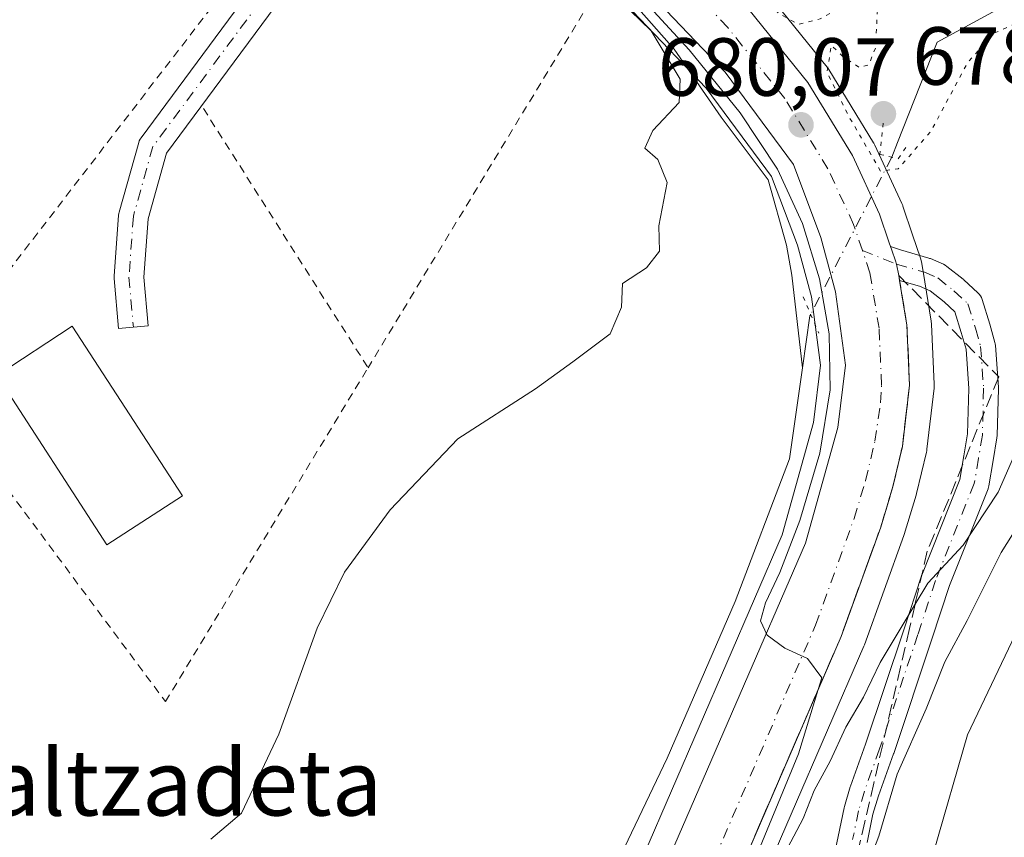
# Model space of a CAD drawing. Units: metres. Extents: x 586543 to 589968, y 4763680 to 4766038.
# Drawn here: x 588348 to 588468, y 4765441 to 4765540 of the extents above; entities that cross this region are included whole.
import ezdxf
from ezdxf.enums import TextEntityAlignment as Align

# ---------------------------------------------------------------- set-up
doc = ezdxf.new("R2010")
doc.units = ezdxf.units.M
doc.header["$MEASUREMENT"] = 0
for name, pattern in [('DGN Style 2', [1.6480167562047852, 0.988810053722871, -0.6592067024819142]), ('DGN Style 3', [2.307223458686699, 1.648016756204785, -0.6592067024819142]), ('DGN Style 4', [2.6384748266838614, 1.318413404963828, -0.6592067024819142, 0.001648016756204785, -0.6592067024819142]), ('DGN Style 5', [1.1536117293433497, 0.4944050268614355, -0.6592067024819142])]:
    doc.linetypes.add(name, pattern=pattern)
for name, color, linetype, lineweight in [('Alambrada', 7, 'DGN Style 2', 0), ('Carretera de calzada única Cxs', 7, 'Continuous', 13), ('Carretera de calzada única eje', 7, 'DGN Style 4', 0), ('Corriente natural lineal', 142, 'Continuous', 13), ('Corriente natural lineal oculto', 9, 'DGN Style 4', 13), ('Curva de nivel normal', 30, 'Continuous', 0), ('Curva de nivel normal depresión', 30, 'DGN Style 5', 0), ('Edificación Cxs', 1, 'Continuous', 13), ('Núcleo urbano CxS', 7, 'Continuous', 0), ('Pista no pavimentada Cxs', 111, 'Continuous', 0), ('Pista no pavimentada eje', 91, 'DGN Style 4', 0), ('Pista pavimentada Cxs', 135, 'Continuous', 0), ('Pista pavimentada eje', 135, 'DGN Style 4', 0), ('Prado CxS', 92, 'Continuous', 0), ('Puente lineal', 2, 'DGN Style 5', 0), ('Punto de cota en terreno', 7, 'Continuous', 0), ('Rótulo de punto de cota en terreno', 7, 'Continuous', 0), ('Talud superficial', 30, 'DGN Style 3', 0), ('Texto cartográfico', 7, 'Continuous', 0)]:
    doc.layers.add(name, color=color, linetype=linetype, lineweight=lineweight)
doc.styles.add('Style-Arial', font='txt')

# ---------------------------------------------------------------- blocks, each defined once
blk = doc.blocks.new('*U15')
at = {"layer": 'Prado CxS', "color": 92, "linetype": 'Continuous', "lineweight": 0}
for points in [[(588437.3605000004, 4765433.660700001, 681.7488000000012), (588450.6133000003, 4765464.288699999, 681.8015000000014), (588450.6799, 4765464.455900001, 681.7885999999999), (588455.4905000003, 4765477.727700001, 680.9241000000038), (588455.5425000004, 4765477.8847, 680.9184999999999), (588456.9824999999, 4765482.6647, 680.4726999999984), (588457.0285, 4765482.835300001, 680.4725999999937), (588458.2285000002, 4765487.875299999, 680.5642999999982), (588458.2644999997, 4765488.049100001, 680.5669000000053), (588458.2896999996, 4765488.2213, 680.5669000000053), (588459.1596999997, 4765495.6513, 680.469299999997), (588459.1801000005, 4765496.0001, 680.4648000000016), (588459.1772999996, 4765496.1315, 680.4621999999945), (588458.8573000003, 4765503.431500001, 680.389599999995), (588458.8198999995, 4765503.7893, 680.3852999999945), (588457.8198999995, 4765509.839299999, 680.2819000000018), (588457.6272999998, 4765511.005100001, 680.2635000000009), (588457.5110999999, 4765511.4639, 680.2529999999971), (588456.5515000002, 4765514.292500001, 680.2311999999947), (588455.3721000003, 4765517.781099999, 680.1923999999999), (588455.3491000002, 4765517.846100001, 680.1864999999962), (588455.2534999996, 4765518.078299999, 680.1647999999988), (588451.9735000003, 4765525.178300001, 679.5953000000009), (588451.8481000002, 4765525.420100001, 679.6061000000045), (588451.8082999997, 4765525.487299999, 679.609700000001), (588446.3683000002, 4765534.3673, 680.2687000000005), (588446.1464999998, 4765534.6819, 680.2595000000001), (588438.9672999998, 4765543.595100001, 679.7486999999965)], [(588349.3355, 4765630.954299999, 680.6592999999993), (588354.7055000003, 4765619.304300001, 680.5271999999968), (588354.8321000002, 4765619.0601, 680.526199999993), (588354.9895000001, 4765618.815500001, 680.5222000000067), (588371.9395000003, 4765595.1055, 680.307799999995), (588372.0818999996, 4765594.921700001, 680.306899999996), (588372.1875, 4765594.8025, 680.3047999999981), (588399.1993000006, 4765565.880100001, 680.0635000000038), (588431.4506999999, 4765532.124100001, 679.787599999996), (588439.3989000004, 4765521.382900001, 679.476999999999), (588442.5327000003, 4765513.035700001, 679.0720000000001), (588444.2435, 4765506.772299999, 679.3644000000058), (588445.3655000003, 4765498.432700001, 679.059500000003), (588444.5103000002, 4765491.472100001, 678.9581999999937), (588440.6766999997, 4765477.826300001, 678.8047999999981), (588423.8470999999, 4765438.951900001, 678.4591999999975)]]:
    blk.add_polyline3d(points, dxfattribs=at)
blk = doc.blocks.new('*U29')
at = {"layer": 'Núcleo urbano CxS', "color": 7, "linetype": 'Continuous', "lineweight": 0}
for points in [[(588438.9672999998, 4765543.595100001, 679.7486999999965), (588446.1464999998, 4765534.6819, 680.2595000000001), (588446.3683000002, 4765534.3673, 680.2687000000005), (588451.8082999997, 4765525.487299999, 679.609700000001), (588451.8481000002, 4765525.420100001, 679.6061000000045), (588451.9735000003, 4765525.178300001, 679.5953000000009), (588455.2534999996, 4765518.078299999, 680.1647999999988), (588455.3491000002, 4765517.846100001, 680.1864999999962), (588455.3721000003, 4765517.781099999, 680.1923999999999), (588456.5515000002, 4765514.292500001, 680.2311999999947), (588457.5110999999, 4765511.4639, 680.2529999999971), (588457.6272999998, 4765511.005100001, 680.2635000000009), (588457.8198999995, 4765509.839299999, 680.2819000000018), (588458.8198999995, 4765503.7893, 680.3852999999945), (588458.8573000003, 4765503.431500001, 680.389599999995), (588459.1772999996, 4765496.1315, 680.4621999999945), (588459.1801000005, 4765496.0001, 680.4648000000016), (588459.1596999997, 4765495.6513, 680.469299999997), (588458.2896999996, 4765488.2213, 680.5669000000053), (588458.2644999997, 4765488.049100001, 680.5669000000053), (588458.2285000002, 4765487.875299999, 680.5642999999982), (588457.0285, 4765482.835300001, 680.4725999999937), (588456.9824999999, 4765482.6647, 680.4726999999984), (588455.5425000004, 4765477.8847, 680.9184999999999), (588455.4905000003, 4765477.727700001, 680.9241000000038), (588450.6799, 4765464.455900001, 681.7885999999999), (588450.6133000003, 4765464.288699999, 681.8015000000014), (588437.3605000004, 4765433.660700001, 681.7488000000012)], [(588423.8470999999, 4765438.951900001, 678.4591999999975), (588440.6766999997, 4765477.826300001, 678.8047999999981), (588444.5103000002, 4765491.472100001, 678.9581999999937), (588445.3655000003, 4765498.432700001, 679.059500000003), (588444.2435, 4765506.772299999, 679.3644000000058), (588442.5327000003, 4765513.035700001, 679.0720000000001), (588439.3989000004, 4765521.382900001, 679.476999999999), (588431.4506999999, 4765532.124100001, 679.787599999996), (588399.1993000006, 4765565.880100001, 680.0635000000038), (588372.1875, 4765594.8025, 680.3047999999981), (588372.0818999996, 4765594.921700001, 680.306899999996), (588371.9395000003, 4765595.1055, 680.307799999995), (588354.9895000001, 4765618.815500001, 680.5222000000067), (588354.8321000002, 4765619.0601, 680.526199999993), (588354.7055000003, 4765619.304300001, 680.5271999999968), (588349.3355, 4765630.954299999, 680.6592999999993)]]:
    blk.add_polyline3d(points, dxfattribs=at)
blk = doc.blocks.new('5PATER')
at = {"layer": 'Punto de cota en terreno', "linetype": 'Continuous', "lineweight": 0}
h = blk.add_hatch(color=51, dxfattribs=at)
edge = h.paths.add_edge_path()
edge.add_ellipse((0, 0), major_axis=(-0.1095731443231308, -0.1110710700762829), ratio=0.9994222409660322, start_angle=0, end_angle=360)

msp = doc.modelspace()

# ---------------------------------------------------------------- linework, layer by layer
at = {"layer": 'Alambrada', "color": 7, "linetype": 'DGN Style 2', "lineweight": 0, "extrusion": (0.03301105803519323, 0.04284286050100279, 0.9985363084793106), "elevation": 224273.8162178723, "flags": 128}
msp.add_lwpolyline([(2442578.638548824, -4127998.084290456), (2442578.638548824, -4127907.954763108)], dxfattribs=at)
at = {"layer": 'Alambrada', "color": 7, "linetype": 'DGN Style 2', "lineweight": 0, "extrusion": (-0.01434190334865478, 0.02256898619731402, 0.9996424114003785), "elevation": 99797.50343841864, "flags": 128}
msp.add_lwpolyline([(-3052522.314925014, -3705212.678499136), (-3052522.314925014, -3705175.319306145)], dxfattribs=at)
at = {"layer": 'Alambrada', "color": 7, "linetype": 'DGN Style 2', "lineweight": 0}
for points in [[(588392.4200999998, 4765569.350099999, 680.7333999999975), (588408.5100999996, 4765554.2601, 680.5222000000067), (588418.1700999998, 4765543.9901, 680.818299999999), (588390.3300999999, 4765498.140100001, 683.9235000000045)], [(588337.4901000002, 4765498.0601, 685.6080999999976), (588337.8701, 4765497.5001, 685.6950999999972), (588346.6001000004, 4765483.220100001, 683.9671999999991), (588365.6901000004, 4765457.550100001, 684.6530000000057), (588390.3300999999, 4765498.140100001, 683.9235000000045)]]:
    msp.add_polyline3d(points, dxfattribs=at)
at = {"layer": 'Carretera de calzada única Cxs', "color": 7, "linetype": 'Continuous', "lineweight": 13}
for points in [[(588337.3825000003, 4765739.819900001, 684.0197000000044), (588341.3201000001, 4765718.460100001, 684.0454000000027), (588353.2500999998, 4765658.270099999, 681.3726000000024), (588355.8800999997, 4765646.7501, 681.1070999999939), (588358.6801000005, 4765637.550100001, 681.002800000002), (588362.3901000004, 4765628.670100001, 681.2185000000027), (588366.9101, 4765620.4001, 681.1349999999948), (588372.6601, 4765611.880100001, 680.9839000000065), (588379.8400999998, 4765602.1801, 680.801099999997), (588386.2701000003, 4765594.5101, 682.6294000000053), (588394.6501000002, 4765585.2401, 684.6839000000036), (588429.1601, 4765549.770099999, 680.0240999999951), (588436.6501000002, 4765541.690099999, 680.2168999999994), (588443.8101000004, 4765532.800100001, 680.3931000000011), (588449.2500999998, 4765523.920100001, 680.1824999999953), (588452.5301000001, 4765516.8201, 680.2853000000032), (588453.7100999998, 4765513.3301, 680.2881000000052), (588453.8691999996, 4765512.861, 680.2884999999952)], [(588426.6001000004, 4765437.7601, 680.5633999999991), (588443.5100999996, 4765476.8201, 679.8237999999983), (588447.4600999998, 4765490.880100001, 679.7069999999949), (588448.3901000004, 4765498.450099999, 679.7691000000051), (588447.1901000004, 4765507.370100001, 679.8883999999962), (588445.3901000004, 4765513.960100001, 679.9763999999996), (588442.0601000004, 4765522.8301, 680.1223999999929), (588433.7500999998, 4765534.0601, 680.1693999999989), (588401.3800999997, 4765567.940099999, 680.2412999999942), (588400.3428999997, 4765569.0507, 680.2667999999976), (588399.4998000005, 4765569.953400001, 680.2727000000014), (588398.2607000005, 4765571.280099999, 680.256899999993), (588397.3179000001, 4765572.2897, 680.2372000000032), (588374.3800999997, 4765596.850099999, 680.8723000000027), (588357.4301000005, 4765620.5601, 687.6751999999979), (588352.0601000004, 4765632.210100001, 683.7516999999935)], [(588421.9001000002, 4765296.7501, 677.9186999999947), (588416.8300999999, 4765316.920100001, 678.5121000000072), (588415.5301000001, 4765325.050100001, 679.1972999999998), (588414.3201000001, 4765335.940099999, 678.4183000000048), (588413.5100999996, 4765350.550100001, 681.0017999999982), (588413.5000999998, 4765385.540100001, 680.9174000000058), (588414.4001000002, 4765393.520099999, 680.6591000000044), (588416.3201000001, 4765405.920100001, 679.3312000000005), (588426.6001000004, 4765437.7601, 680.5633999999991), (588443.5100999996, 4765476.8201, 679.8237999999983), (588447.4600999998, 4765490.880100001, 679.7069999999949), (588448.3901000004, 4765498.450099999, 679.7691000000051), (588447.1901000004, 4765507.370100001, 679.8883999999962), (588445.3901000004, 4765513.960100001, 679.9763999999996), (588442.0601000004, 4765522.8301, 680.1223999999929), (588433.7500999998, 4765534.0601, 680.1693999999989), (588401.3800999997, 4765567.940099999, 680.2412999999942)], [(588436.6501000002, 4765541.690099999, 680.2168999999994), (588443.8101000004, 4765532.800100001, 680.3931000000011), (588449.2500999998, 4765523.920100001, 680.1824999999953), (588452.5301000001, 4765516.8201, 680.2853000000032), (588453.7100999998, 4765513.3301, 680.2881000000052), (588453.8693000004, 4765512.861, 680.2884999999952), (588454.0135000005, 4765512.435900001, 680.2891999999993), (588454.4606999997, 4765511.1173, 680.2997000000032), (588454.5906999996, 4765510.734099999, 680.3034999999945), (588454.8601000002, 4765509.350199999, 680.3129000000044), (588454.9589999998, 4765508.7521, 680.3171000000002), (588455.8601000002, 4765503.300100001, 680.3806999999942), (588456.1801000005, 4765496.0001, 681.613599999997), (588455.3101000004, 4765488.5701, 683.2940999999992), (588454.1101000002, 4765483.530099999, 682.7736000000004), (588452.6700999998, 4765478.7501, 682.2021999999997), (588447.8601000002, 4765465.4801, 682.0774999999994), (588434.5500999996, 4765434.720100001, 696.2090000000027)], [(588453.8691999996, 4765512.861, 680.2884999999952), (588454.0133999996, 4765512.435900001, 680.2891999999993), (588454.4606999997, 4765511.1173, 680.2997000000032), (588454.5906999996, 4765510.734099999, 680.3034999999945), (588454.8601000002, 4765509.350199999, 680.3129000000044), (588454.9589999998, 4765508.7521, 680.3171000000002)], [(588454.9589999998, 4765508.7521, 680.3171000000002), (588455.8601000002, 4765503.300100001, 680.3806999999942), (588456.1801000005, 4765496.0001, 681.613599999997), (588455.3101000004, 4765488.5701, 683.2940999999992), (588454.1101000002, 4765483.530099999, 682.7736000000004), (588452.6700999998, 4765478.7501, 682.2021999999997), (588447.8601000002, 4765465.4801, 682.0774999999994), (588434.5500999996, 4765434.720100001, 696.2090000000027), (588424.6201, 4765404.0001, 689.1275000000023), (588422.8201000001, 4765392.390100001, 694.3907999999938), (588421.3400999998, 4765379.270099999, 687.3383000000031), (588420.8000999996, 4765350.6801, 691.6465999999928), (588421.5800999999, 4765336.540100001, 684.5363000000071), (588422.7500999998, 4765326.030099999, 679.1230999999971), (588423.9700999996, 4765318.380100001, 678.7133000000031), (588428.8800999997, 4765298.860099999, 678.5754000000015), (588432.2100999998, 4765289.4301, 678.1024000000034), (588440.0401, 4765270.5701, 677.7593000000053), (588445.9001000002, 4765257.440099999, 677.445000000007), (588453.5401, 4765240.7501, 677.289499999999), (588461.0800999999, 4765223.690099999, 676.9551000000065)]]:
    msp.add_polyline3d(points, dxfattribs=at)
at = {"layer": 'Carretera de calzada única eje', "color": 7, "linetype": 'DGN Style 4', "lineweight": 0}
for points in [[(588450.4376999997, 4765512.4001, 680.1496000000043), (588449.3701, 4765515.5601, 680.1511000000028), (588446.2500999998, 4765522.3101, 680.1736999999994), (588441.0201000003, 4765530.840100001, 680.1790999999939), (588434.0800999999, 4765539.470100001, 680.1630000000005), (588426.6901000004, 4765547.4301, 680.1613000000071), (588401.3141000001, 4765573.511800001, 680.959600000002)], [(588425.6719000004, 4765296.284499999, 677.7725000000064), (588425.1601, 4765297.7301, 677.8068000000058), (588420.1601, 4765317.600099999, 678.0948999999965), (588418.9001000002, 4765325.5101, 678.3717000000033), (588417.7100999998, 4765336.220100001, 678.7428000000073), (588416.9101, 4765350.640100001, 682.934699999998), (588419.0000999998, 4765388.890100001, 683.6725000000006), (588419.4501, 4765392.840100001, 685.1631999999954), (588421.3000999996, 4765404.790100001, 682.3849999999948), (588431.3601000002, 4765435.920100001, 687.9446000000025), (588444.7401000002, 4765466.8301, 680.4428999999947), (588449.4401000004, 4765479.8201, 680.7856999999931), (588450.8300999999, 4765484.4101, 680.702900000004), (588451.9700999996, 4765489.210100001, 680.2682999999961), (588452.6501000002, 4765493.850099999, 680.2719999999972), (588452.7801000001, 4765496.020099999, 680.2595000000001), (588452.4700999996, 4765502.950099999, 680.1710000000021), (588451.3601000002, 4765509.670100001, 680.1622999999963), (588450.4376999997, 4765512.4001, 680.1496000000043)]]:
    msp.add_polyline3d(points, dxfattribs=at)
at = {"layer": 'Corriente natural lineal', "color": 142, "linetype": 'Continuous', "lineweight": 13, "extrusion": (0.1831918926431934, -0.07003925564697694, 0.9805790295219566), "elevation": -225308.0359107728, "flags": 128}
msp.add_lwpolyline([(4661409.602410604, 1129954.910952043), (4661409.387680868, 1129954.935426309), (4661403.174020527, 1129953.49654339)], dxfattribs=at)
at = {"layer": 'Corriente natural lineal', "color": 142, "linetype": 'Continuous', "lineweight": 13}
for points in [[(588674.3762999997, 4765611.8025, 683.579700000002), (588671.2012999998, 4765607.1458, 683.5975000000036), (588651.9396000003, 4765597.409200001, 683.4976000000024), (588606.0077999998, 4765579.629100001, 682.5486999999994), (588556.9011000004, 4765559.3091, 681.8677000000025), (588515.8377, 4765549.9957, 680.5250999999989), (588496.1525999998, 4765547.244100001, 679.8996000000043), (588472.0225999998, 4765544.4924, 679.4392999999982), (588459.5341999996, 4765537.719000001, 679.5108000000037), (588454.7187999999, 4765525.495300001, 679.6120999999986), (588454.0162000004, 4765523.720600001, 679.6523000000016)], [(588398.8916999997, 4765565.5327, 680.0743999999977), (588405.5028999997, 4765559.699300001, 680.0317000000068), (588418.3616000004, 4765547.3168, 679.8706999999995), (588427.5691999998, 4765536.839299999, 679.642200000002), (588433.2841999996, 4765528.5843, 679.8497000000061), (588438.9992000004, 4765520.964299999, 679.4431999999942), (588441.2216999996, 4765513.026699999, 679.1875), (588441.8567000004, 4765509.375499999, 679.3019000000058), (588443.159, 4765498.122300001, 679.0776999999945)], [(588443.159, 4765498.122300001, 679.0776999999945), (588441.5800999999, 4765487.0701, 678.9067000000068), (588434.9700999996, 4765469.720100001, 679.0194999999949), (588426.7001, 4765450.700099999, 678.647100000002), (588417.6101000002, 4765431.690099999, 678.2238999999972), (588411.8201000001, 4765409.380100001, 677.8435000000027), (588409.3400999998, 4765394.5001, 678.024900000004), (588409.3400999998, 4765380.5875, 678.1953000000067)]]:
    msp.add_polyline3d(points, dxfattribs=at)
at = {"layer": 'Corriente natural lineal oculto', "color": 9, "linetype": 'DGN Style 4', "lineweight": 13, "extrusion": (-0.006341495885317999, -0.01228701016142941, 0.9999044028362059), "elevation": -61606.12977480852, "flags": 128}
msp.add_lwpolyline([(588446.4924194306, 4765126.476080553), (588436.6337328245, 4765107.376138734)], dxfattribs=at)
at = {"layer": 'Curva de nivel normal', "color": 30, "linetype": 'Continuous', "lineweight": 0, "flags": 128}
for points, elevation in [([(588436.6699999999, 4765436.66), (588442.6799999997, 4765451.220000001), (588445.0647, 4765459.0167), (588445.5, 4765460.439999999), (588443.7800000003, 4765462.779999999), (588441.0199999996, 4765464.07), (588438.8700000001, 4765465.619999999), (588438.0700000003, 4765467.380000001), (588438.6799999997, 4765469.560000001), (588440.4000000004, 4765473.25), (588442.8399999999, 4765479.58), (588445.25, 4765487.74), (588446.5300000003, 4765495.430000001), (588446.4100000003, 4765502.24), (588445.2100000001, 4765508.960000001), (588443.1799999997, 4765515.680000001), (588440.1299999999, 4765522.25), (588435.5700000003, 4765529.119999999), (588429.3600000005, 4765536.779999999), (588420.7800000003, 4765546.140000001)], 680), ([(588422.2199999997, 4765541.57), (588424.7599999999, 4765539.100000001), (588428.2999999998, 4765533.199999999), (588428.1600000003, 4765530.390000001), (588424.9500000002, 4765526.980000001), (588424, 4765524.82), (588425.5700000003, 4765523.439999999), (588426.7199999997, 4765520.640000001), (588425.7100000001, 4765515.369999999), (588425.7800000003, 4765512.300000001), (588424.1900000004, 4765510.289999999), (588421.2599999999, 4765508.390000001), (588421.1699999999, 4765505.51), (588419.7800000003, 4765502.26), (588415.2400000002, 4765498.859999999), (588410.6900000004, 4765495.59), (588401.2400000002, 4765489.480000001), (588393.0199999996, 4765480.880000001), (588387.4600000001, 4765473.279999999), (588384.1500000004, 4765466.470000001), (588379.5, 4765453.609999999), (588374.9600000001, 4765443.99), (588371.2199999997, 4765440.83)], 680), ([(588440.5899999999, 4765438.369999999), (588443.2300000004, 4765443.33), (588444.5800000001, 4765446.74), (588446.5300000003, 4765450.33), (588448.4299999997, 4765454.430000001), (588450.5800000001, 4765458.09), (588452.5899999999, 4765462.300000001), (588456.8503000002, 4765469.390799999), (588458.4000000004, 4765471.970000001), (588462.7000000002, 4765476.560000001), (588466.9600000001, 4765483.01), (588469.4000000004, 4765488.57)], 685), ([(588450.5999999996, 4765436.439999999), (588452.4400000004, 4765441.189999999), (588454.6799999997, 4765448.74), (588458.1900000004, 4765456.67), (588460.4800000004, 4765462.41), (588463.1699999999, 4765467.430000001), (588467.3200000003, 4765475.680000001), (588474.1200000001, 4765486.51)], 690), ([(588470.9800000004, 4765284.350000001), (588467.2000000002, 4765293.779999999), (588459.04, 4765318.25), (588455.9199999999, 4765332.16), (588454.4699999997, 4765352.99), (588453.8799999999, 4765381.27), (588454.5, 4765390.66), (588455.8399999999, 4765395.33), (588456.1100000005, 4765401.689999999), (588456.8600000005, 4765404.600000001), (588458.4500000002, 4765405.630000001), (588459.2599999999, 4765407.180000001), (588458.9699999997, 4765411.51), (588458.7199999997, 4765418.41), (588458.0499999998, 4765425.609999999), (588459.1200000001, 4765439.33), (588463.2199999997, 4765453.5), (588471.9500000002, 4765471.800000001)], 695)]:
    msp.add_lwpolyline(points, dxfattribs=dict(at, elevation=elevation))
at = {"layer": 'Curva de nivel normal depresión', "color": 30, "linetype": 'DGN Style 5', "lineweight": 0, "elevation": 680, "flags": 128}
msp.add_lwpolyline([(588458.3799999999, 4765595.470000001), (588456.7100000001, 4765592.970000001), (588456.4100000003, 4765588.970000001), (588456.0499999998, 4765586.59), (588455.9699999997, 4765583.439999999), (588454.5899999999, 4765578.439999999), (588452.6399999997, 4765579.210000001), (588449.9699999997, 4765578.880000001), (588444.9699999997, 4765575.029999999), (588440.3099999996, 4765572.640000001), (588435.1200000001, 4765571.24), (588431.2100000001, 4765569.82), (588426.9299999997, 4765569.880000001), (588423.0800000001, 4765571.58), (588417.3399999999, 4765573.350000001), (588410.9199999999, 4765573.930000001), (588408.2100000001, 4765574.380000001), (588408.8600000005, 4765572.66), (588411.4000000004, 4765570.41), (588416.9100000003, 4765564.25), (588426.7400000002, 4765554.42), (588430.7300000004, 4765550.08), (588434.3600000005, 4765547.039999999), (588436.9000000004, 4765544.25), (588440.3200000003, 4765541.16), (588442.6500000004, 4765539.880000001), (588445.3099999996, 4765540.539999999), (588449.9699999997, 4765543.230000001), (588452.3799999999, 4765543.800000001), (588452.0300000003, 4765536.980000001), (588451.2000000002, 4765534.930000001), (588450.0499999998, 4765534.640000001), (588448.0800000001, 4765535.960000001), (588446.6600000003, 4765537.32), (588446.1500000004, 4765534.029999999), (588448.8099999996, 4765528.66), (588452.6600000003, 4765522.02), (588454.8099999996, 4765522.310000001), (588458.8099999996, 4765526.92), (588463.2100000001, 4765535.180000001), (588466.3300000001, 4765538.74), (588470.8499999996, 4765540.74), (588476.8700000001, 4765541.59), (588484.2199999997, 4765543.609999999), (588491.8700000001, 4765544.630000001), (588497.0700000003, 4765545.74), (588502.1500000004, 4765546.619999999), (588503.1900000004, 4765547.439999999), (588502.1100000005, 4765548.380000001), (588498.6500000004, 4765548.5), (588495.1399999997, 4765549.539999999), (588493.7999999998, 4765550.960000001), (588493.4500000002, 4765553.289999999), (588490.9000000004, 4765554.58), (588482.04, 4765555.050000001), (588477.2000000002, 4765556.880000001), (588474.2400000002, 4765557.890000001), (588472.6200000001, 4765558.850000001), (588470.7599999999, 4765560.74), (588468.8799999999, 4765562.890000001), (588466.2800000003, 4765564.100000001), (588464.4199999999, 4765565.32), (588462.2400000002, 4765566.359999999), (588460.5700000003, 4765568.539999999), (588458.4199999999, 4765570.65), (588457.6900000004, 4765572.980000001), (588458.4299999997, 4765576.09), (588460.4100000003, 4765577.42), (588461.6500000004, 4765578.67), (588461.7800000003, 4765581.26), (588461.04, 4765587.880000001), (588460.8300000001, 4765591.970000001), (588459.6500000004, 4765594.640000001), (588458.3799999999, 4765595.470000001)], dxfattribs=at)
at = {"layer": 'Edificación Cxs', "color": 1, "linetype": 'Continuous', "lineweight": 13}
msp.add_polyline3d([(588367.7600999996, 4765482.5801, 685.1692000000039), (588358.5701000001, 4765476.610099999, 686.6033000000025), (588345.1700999998, 4765497.1801, 687.1266000000032), (588354.3701, 4765503.170100001, 685.4919999999984), (588367.7600999996, 4765482.5801, 685.1692000000039)], dxfattribs=at)
msp.add_3dface([(588367.7600999996, 4765482.5801, 687.1266000000032), (588358.5701000001, 4765476.610099999, 687.1266000000032), (588345.1700999998, 4765497.1801, 687.1266000000032), (588354.3701, 4765503.170100001, 687.1266000000032)], dxfattribs=at)
at = {"layer": 'Núcleo urbano CxS', "color": 7, "linetype": 'Continuous', "lineweight": 0}
for points in [[(588349.3355, 4765630.954299999, 680.6592999999993), (588354.7055000003, 4765619.304300001, 680.5271999999968), (588354.8321000002, 4765619.0601, 680.526199999993), (588354.9895000001, 4765618.815500001, 680.5222000000067), (588371.9395000003, 4765595.1055, 680.307799999995), (588372.0818999996, 4765594.921700001, 680.306899999996), (588372.1875, 4765594.8025, 680.3047999999981), (588399.1993000006, 4765565.880100001, 680.0635000000038), (588431.4506999999, 4765532.124100001, 679.787599999996), (588439.3989000004, 4765521.382900001, 679.476999999999), (588442.5327000003, 4765513.035700001, 679.0720000000001), (588444.2435, 4765506.772299999, 679.3644000000058), (588445.3655000003, 4765498.432700001, 679.059500000003), (588444.5103000002, 4765491.472100001, 678.9581999999937), (588440.6766999997, 4765477.826300001, 678.8047999999981), (588423.8470999999, 4765438.951900001, 678.4591999999975)], [(588438.9672999998, 4765543.595100001, 679.7486999999965), (588446.1464999998, 4765534.6819, 680.2595000000001), (588446.3683000002, 4765534.3673, 680.2687000000005), (588451.8082999997, 4765525.487299999, 679.609700000001), (588451.8481000002, 4765525.420100001, 679.6061000000045), (588451.9735000003, 4765525.178300001, 679.5953000000009), (588455.2534999996, 4765518.078299999, 680.1647999999988), (588455.3491000002, 4765517.846100001, 680.1864999999962), (588455.3721000003, 4765517.781099999, 680.1923999999999), (588456.5515000002, 4765514.292500001, 680.2311999999947), (588457.5110999999, 4765511.4639, 680.2529999999971), (588457.6272999998, 4765511.005100001, 680.2635000000009), (588457.8198999995, 4765509.839299999, 680.2819000000018), (588458.8198999995, 4765503.7893, 680.3852999999945), (588458.8573000003, 4765503.431500001, 680.389599999995), (588459.1772999996, 4765496.1315, 680.4621999999945), (588459.1801000005, 4765496.0001, 680.4648000000016), (588459.1596999997, 4765495.6513, 680.469299999997), (588458.2896999996, 4765488.2213, 680.5669000000053), (588458.2644999997, 4765488.049100001, 680.5669000000053), (588458.2285000002, 4765487.875299999, 680.5642999999982), (588457.0285, 4765482.835300001, 680.4725999999937), (588456.9824999999, 4765482.6647, 680.4726999999984), (588455.5425000004, 4765477.8847, 680.9184999999999), (588455.4905000003, 4765477.727700001, 680.9241000000038), (588450.6799, 4765464.455900001, 681.7885999999999), (588450.6133000003, 4765464.288699999, 681.8015000000014), (588437.3605000004, 4765433.660700001, 681.7488000000012)]]:
    msp.add_polyline3d(points, dxfattribs=at)
at = {"layer": 'Pista no pavimentada Cxs', "color": 111, "linetype": 'Continuous', "lineweight": 0}
for points in [[(588446.7418999998, 4765437.487500001, 704.2323999999935), (588447.4972999999, 4765441.163899999, 704.1122999999934), (588448.2225000003, 4765444.665300001, 701.0798999999971), (588448.2593, 4765444.8113, 700.8926000000066), (588448.9643000001, 4765447.191299999, 698.0489999999991), (588448.9972999999, 4765447.2917, 697.9388000000035), (588450.8399, 4765452.3913, 693.4811000000045), (588455.4759000001, 4765466.269300001, 687.8028000000049), (588457.6139000002, 4765472.8235, 687.0641000000032), (588457.6337000001, 4765472.880700001, 687.0645999999979), (588457.6539000003, 4765472.933700001, 687.0663000000059), (588462.3071, 4765484.564099999, 689.2626000000018), (588462.7901, 4765487.439099999, 690.8255000000064), (588463.2389000002, 4765490.0985, 690.5090999999958), (588463.3784999996, 4765495.5953, 686.1894999999931), (588463.0427000001, 4765500.411900001, 682.3840999999958), (588462.4687000001, 4765502.420299999, 681.0907000000007), (588461.7043000003, 4765504.927300001, 680.9731000000029), (588460.3907000005, 4765506.1303, 680.806899999996), (588458.6782999998, 4765507.4915, 680.5809000000008), (588457.3958999999, 4765508.0427, 680.4201999999932), (588454.9589999998, 4765508.7521, 680.3171000000002), (588454.8601000002, 4765509.350199999, 680.3129000000044), (588454.5906999996, 4765510.734099999, 680.3034999999945), (588454.4606999997, 4765511.1173, 680.2997000000032), (588454.0135000005, 4765512.435900001, 680.2891999999993), (588453.8693000004, 4765512.861, 680.2884999999952), (588455.0938999997, 4765512.462300001, 680.3175000000047), (588458.5083, 4765511.4683, 680.6297999999952), (588458.6209000006, 4765511.431500001, 680.6557999999932), (588458.7160999998, 4765511.3937, 680.6774000000005), (588460.3211000003, 4765510.703700001, 681.0084999999963), (588460.5100999996, 4765510.608899999, 681.0424999999959), (588460.7302999999, 4765510.459100001, 681.0776999999945), (588462.6803000001, 4765508.9091, 681.3984000000055), (588462.7171, 4765508.878900001, 681.4248999999982), (588462.7758999999, 4765508.827500001, 681.4670999999944), (588464.4983000001, 4765507.2499, 682.8257000000012), (588464.6639, 4765507.076500001, 682.9900999999954), (588464.8051000005, 4765506.8827, 683.1379000000015), (588464.9193000002, 4765506.671900001, 683.2660999999935), (588465.0040999996, 4765506.4475, 683.3714000000036), (588465.9215000002, 4765503.439900001, 684.7330999999976), (588466.5559, 4765501.219699999, 686.3098999999929), (588466.5979000004, 4765501.037699999, 686.4608000000007), (588466.6209000006, 4765500.850299999, 686.5926000000036), (588466.9759000001, 4765495.760299999, 689.9809999999999), (588466.9801000003, 4765495.6351, 690.0592999999935), (588466.9795000004, 4765495.589500001, 690.085500000001), (588466.8344999999, 4765489.8795, 692.7057999999961), (588466.8101000004, 4765489.625499999, 692.776199999993), (588466.3400999998, 4765486.8413, 693.1033000000025), (588465.8240999999, 4765483.7697, 692.2534000000014), (588465.7417000001, 4765483.4595, 692.1232000000019), (588465.7213000003, 4765483.406500001, 692.094299999997), (588461.0182999996, 4765471.6511, 689.4633999999933), (588458.8942999998, 4765465.140900001, 690.6296000000002), (588454.2474999996, 4765451.229699999, 696.0148000000045), (588454.2330999998, 4765451.1885, 696.0418000000063), (588452.4011000004, 4765446.1183, 699.6634000000049), (588451.7324999999, 4765443.861099999, 701.4943000000059), (588451.0229000002, 4765440.4365, 703.1546999999993)], [(588453.8691999996, 4765512.861, 680.2884999999952), (588455.0938999997, 4765512.462300001, 680.3175000000047), (588458.5083, 4765511.4683, 680.6297999999952), (588458.6209000006, 4765511.431500001, 680.6557999999932), (588458.7160999998, 4765511.3937, 680.6774000000005), (588460.3211000003, 4765510.703700001, 681.0084999999963), (588460.5100999996, 4765510.608899999, 681.0424999999959), (588460.7302999999, 4765510.459100001, 681.0776999999945), (588462.6803000001, 4765508.9091, 681.3984000000055), (588462.7171, 4765508.878900001, 681.4248999999982), (588462.7758999999, 4765508.827500001, 681.4670999999944), (588464.4983000001, 4765507.2499, 682.8257000000012), (588464.6639, 4765507.076500001, 682.9900999999954), (588464.8051000005, 4765506.8827, 683.1379000000015), (588464.9193000002, 4765506.671900001, 683.2660999999935), (588465.0040999996, 4765506.4475, 683.3714000000036), (588465.9215000002, 4765503.439900001, 684.7330999999976), (588466.5559, 4765501.219699999, 686.3098999999929), (588466.5979000004, 4765501.037699999, 686.4608000000007), (588466.6209000006, 4765500.850299999, 686.5926000000036), (588466.9759000001, 4765495.760299999, 689.9809999999999), (588466.9801000003, 4765495.6351, 690.0592999999935), (588466.9795000004, 4765495.589500001, 690.085500000001), (588466.8344999999, 4765489.8795, 692.7057999999961), (588466.8101000004, 4765489.625499999, 692.776199999993), (588466.3400999998, 4765486.8413, 693.1033000000025), (588465.8240999999, 4765483.7697, 692.2534000000014), (588465.7417000001, 4765483.4595, 692.1232000000019), (588465.7213000003, 4765483.406500001, 692.094299999997), (588461.0182999996, 4765471.6511, 689.4633999999933), (588458.8942999998, 4765465.140900001, 690.6296000000002), (588454.2474999996, 4765451.229699999, 696.0148000000045), (588454.2330999998, 4765451.1885, 696.0418000000063), (588452.4011000004, 4765446.1183, 699.6634000000049), (588451.7324999999, 4765443.861099999, 701.4943000000059), (588451.0229000002, 4765440.4365, 703.1546999999993)], [(588453.8691999996, 4765512.861, 680.2884999999952), (588454.0133999996, 4765512.435900001, 680.2891999999993), (588454.4606999997, 4765511.1173, 680.2997000000032), (588454.5906999996, 4765510.734099999, 680.3034999999945), (588454.8601000002, 4765509.350199999, 680.3129000000044), (588454.9589999998, 4765508.7521, 680.3171000000002)], [(588446.7418999998, 4765437.487500001, 704.2323999999935), (588447.4972999999, 4765441.163899999, 704.1122999999934), (588448.2225000003, 4765444.665300001, 701.0798999999971), (588448.2593, 4765444.8113, 700.8926000000066), (588448.9643000001, 4765447.191299999, 698.0489999999991), (588448.9972999999, 4765447.2917, 697.9388000000035), (588450.8399, 4765452.3913, 693.4811000000045), (588455.4759000001, 4765466.269300001, 687.8028000000049), (588457.6139000002, 4765472.8235, 687.0641000000032), (588457.6337000001, 4765472.880700001, 687.0645999999979), (588457.6539000003, 4765472.933700001, 687.0663000000059), (588462.3071, 4765484.564099999, 689.2626000000018), (588462.7901, 4765487.439099999, 690.8255000000064), (588463.2389000002, 4765490.0985, 690.5090999999958), (588463.3784999996, 4765495.5953, 686.1894999999931), (588463.0427000001, 4765500.411900001, 682.3840999999958), (588462.4687000001, 4765502.420299999, 681.0907000000007), (588461.7043000003, 4765504.927300001, 680.9731000000029), (588460.3907000005, 4765506.1303, 680.806899999996), (588458.6782999998, 4765507.4915, 680.5809000000008), (588457.3958999999, 4765508.0427, 680.4201999999932), (588454.9589999998, 4765508.7521, 680.3171000000002)]]:
    msp.add_polyline3d(points, dxfattribs=at)
at = {"layer": 'Pista no pavimentada eje', "color": 91, "linetype": 'DGN Style 4', "lineweight": 0}
msp.add_polyline3d([(588450.4376999997, 4765512.4001, 680.1496000000043), (588454.5906999996, 4765510.734099999, 680.3034999999945), (588458.0050999997, 4765509.7401, 680.5035000000062), (588459.6101000002, 4765509.050100001, 680.774900000004), (588461.5601000004, 4765507.5001, 680.9496999999974), (588463.2824999997, 4765505.922499999, 681.8098999999929), (588464.1951000001, 4765502.9301, 682.9284000000043), (588464.8251, 4765500.725099999, 684.4618000000046), (588465.1801000005, 4765495.6351, 688.1008000000002), (588465.0351, 4765489.925100001, 691.6199999999953), (588464.5651000004, 4765487.140100001, 691.9208999999975), (588464.0500999996, 4765484.075099999, 690.6395000000048), (588459.3251, 4765472.265100001, 688.2255000000005), (588457.1851000004, 4765465.7051, 688.9285999999993), (588452.5401, 4765451.800100001, 694.7964000000065), (588450.6901000004, 4765446.6801, 698.9450999999972), (588449.9851000002, 4765444.300100001, 701.3331000000035), (588449.2600999996, 4765440.800100001, 703.6156999999948)], dxfattribs=at)
at = {"layer": 'Pista pavimentada Cxs', "color": 135, "linetype": 'Continuous', "lineweight": 0}
msp.add_polyline3d([(588396.4534999998, 4765565.567399999, 680.5544999999984), (588396.4051000001, 4765565.5241, 680.5589999999938), (588365.8141000001, 4765524.213300001, 682.9535999999935), (588363.5719, 4765516.2411, 683.0632999999943), (588363.0658999998, 4765509.157500001, 683.0051999999996), (588363.5828999998, 4765503.214299999, 683.004700000005), (588359.9962999999, 4765502.9023, 683.5434999999999), (588359.4671, 4765508.987700001, 683.0656000000017), (588359.4603000004, 4765509.1437, 683.0650000000023), (588359.4649, 4765509.2719, 683.0641999999935), (588359.9941999996, 4765516.680299999, 683.0736999999936), (588360.0169000002, 4765516.864700001, 683.0742000000029), (588360.0569000002, 4765517.0393, 683.0737999999983), (588362.4380000001, 4765525.506100001, 683.2023999999947), (588362.5094999997, 4765525.7119, 683.2097999999969), (588362.6052999999, 4765525.907299999, 683.2176999999938), (588362.7242999999, 4765526.0899, 683.222099999999), (588393.6804999998, 4765567.894099999, 680.7219999999943), (588393.8115999997, 4765568.045, 680.7005999999965)], close=True, dxfattribs=at)
msp.add_polyline3d([(588396.4534999998, 4765565.567399999, 680.5544999999984), (588396.4051000001, 4765565.5241, 680.5589999999938), (588365.8141000001, 4765524.213300001, 682.9535999999935), (588363.5719, 4765516.2411, 683.0632999999943), (588363.0658999998, 4765509.157500001, 683.0051999999996), (588363.5828999998, 4765503.214299999, 683.004700000005), (588359.9962999999, 4765502.9023, 683.5434999999999), (588359.4671, 4765508.987700001, 683.0656000000017), (588359.4603000004, 4765509.1437, 683.0650000000023), (588359.4649, 4765509.2719, 683.0641999999935), (588359.9941999996, 4765516.680299999, 683.0736999999936), (588360.0169000002, 4765516.864700001, 683.0742000000029), (588360.0569000002, 4765517.0393, 683.0737999999983), (588362.4380000001, 4765525.506100001, 683.2023999999947), (588362.5094999997, 4765525.7119, 683.2097999999969), (588362.6052999999, 4765525.907299999, 683.2176999999938), (588362.7242999999, 4765526.0899, 683.222099999999), (588393.6804999998, 4765567.894099999, 680.7219999999943), (588393.8115999997, 4765568.045, 680.7005999999965)], dxfattribs=at)
at = {"layer": 'Pista pavimentada eje', "color": 135, "linetype": 'DGN Style 4', "lineweight": 0}
msp.add_polyline3d([(588395.1270000003, 4765566.822899999, 680.6168999999937), (588364.1706999998, 4765525.0187, 683.0589000000036), (588361.7895000001, 4765516.551999999, 682.9973999999929), (588361.2603000002, 4765509.1436, 683.0265000000073), (588361.7895000001, 4765503.0582, 683.1686999999947)], dxfattribs=at)
at = {"layer": 'Prado CxS', "color": 92, "linetype": 'Continuous', "lineweight": 0}
for points in [[(588349.3355, 4765630.954299999, 680.6592999999993), (588354.7055000003, 4765619.304300001, 680.5271999999968), (588354.8321000002, 4765619.0601, 680.526199999993), (588354.9895000001, 4765618.815500001, 680.5222000000067), (588371.9395000003, 4765595.1055, 680.307799999995), (588372.0818999996, 4765594.921700001, 680.306899999996), (588372.1875, 4765594.8025, 680.3047999999981), (588399.1993000006, 4765565.880100001, 680.0635000000038), (588431.4506999999, 4765532.124100001, 679.787599999996), (588439.3989000004, 4765521.382900001, 679.476999999999), (588442.5327000003, 4765513.035700001, 679.0720000000001), (588444.2435, 4765506.772299999, 679.3644000000058), (588445.3655000003, 4765498.432700001, 679.059500000003), (588444.5103000002, 4765491.472100001, 678.9581999999937), (588440.6766999997, 4765477.826300001, 678.8047999999981), (588423.8470999999, 4765438.951900001, 678.4591999999975)], [(588438.9672999998, 4765543.595100001, 679.7486999999965), (588446.1464999998, 4765534.6819, 680.2595000000001), (588446.3683000002, 4765534.3673, 680.2687000000005), (588451.8082999997, 4765525.487299999, 679.609700000001), (588451.8481000002, 4765525.420100001, 679.6061000000045), (588451.9735000003, 4765525.178300001, 679.5953000000009), (588455.2534999996, 4765518.078299999, 680.1647999999988), (588455.3491000002, 4765517.846100001, 680.1864999999962), (588455.3721000003, 4765517.781099999, 680.1923999999999), (588456.5515000002, 4765514.292500001, 680.2311999999947), (588457.5110999999, 4765511.4639, 680.2529999999971), (588457.6272999998, 4765511.005100001, 680.2635000000009), (588457.8198999995, 4765509.839299999, 680.2819000000018), (588458.8198999995, 4765503.7893, 680.3852999999945), (588458.8573000003, 4765503.431500001, 680.389599999995), (588459.1772999996, 4765496.1315, 680.4621999999945), (588459.1801000005, 4765496.0001, 680.4648000000016), (588459.1596999997, 4765495.6513, 680.469299999997), (588458.2896999996, 4765488.2213, 680.5669000000053), (588458.2644999997, 4765488.049100001, 680.5669000000053), (588458.2285000002, 4765487.875299999, 680.5642999999982), (588457.0285, 4765482.835300001, 680.4725999999937), (588456.9824999999, 4765482.6647, 680.4726999999984), (588455.5425000004, 4765477.8847, 680.9184999999999), (588455.4905000003, 4765477.727700001, 680.9241000000038), (588450.6799, 4765464.455900001, 681.7885999999999), (588450.6133000003, 4765464.288699999, 681.8015000000014), (588437.3605000004, 4765433.660700001, 681.7488000000012)]]:
    msp.add_polyline3d(points, dxfattribs=at)
at = {"layer": 'Puente lineal', "color": 2, "linetype": 'DGN Style 5', "lineweight": 0, "extrusion": (0.01883534155355875, -0.04394913028503658, 0.9988561977861227), "elevation": -197677.2408135449, "flags": 128}
msp.add_lwpolyline([(2418089.762658305, 4143680.277770724), (2418089.762658305, 4143675.436217022)], dxfattribs=at)
at = {"layer": 'Puente lineal', "color": 2, "linetype": 'DGN Style 5', "lineweight": 0}
msp.add_polyline3d([(588452.9775, 4765527.878699999, 679.9801000000007), (588452.5542000001, 4765524.068700001, 680.0757000000012), (588454.7767000003, 4765523.5395, 680.4180000000051), (588456.0466999998, 4765525.3387, 680.4146999999939)], dxfattribs=at)
at = {"layer": 'Talud superficial', "color": 30, "linetype": 'DGN Style 3', "lineweight": 0}
for points in [[(588436.4500000002, 4765439.110099999, 695.2501000000047), (588438.3499999996, 4765443.5101, 692.3650000000052), (588440.25, 4765447.9001, 689.5050000000047), (588442.1600000003, 4765452.300100001, 686.9351000000024), (588444.0599999996, 4765456.690099999, 684.3567000000039), (588445.0647, 4765459.0167, 684.0206000000035), (588445.9600000001, 4765461.090100001, 683.400999999998), (588447.8600000005, 4765465.4801, 682.0773999999947), (588449.4600000001, 4765469.9001, 682.5659000000014), (588451.0700000003, 4765474.3301, 683.0166999999929), (588452.6699999999, 4765478.7501, 682.202099999995), (588454.1100000005, 4765483.530099999, 682.7734999999957), (588455.3099999996, 4765488.5701, 683.2939999999944), (588455.7400000002, 4765492.280099999, 683.2574000000022), (588456.1799999997, 4765496.0001, 681.613599999997), (588455.8600000005, 4765503.300100001, 680.3806999999942), (588454.8600000005, 4765509.350099999, 680.3129000000044), (588467.0199999996, 4765497.030099999, 689.2915999999968), (588465.2800000003, 4765492.790100001, 690.7449000000051), (588463.5499999998, 4765488.550100001, 691.0837000000029), (588461.8099999996, 4765484.3101, 688.8221999999951), (588460.0800000001, 4765480.0701, 687.475099999996), (588458.3399999999, 4765475.8301, 686.9064999999973), (588457.25, 4765471.130100001, 687.0966999999946), (588456.8503000002, 4765469.390799999, 687.1441000000051), (588456.1699999999, 4765466.4301, 687.9511999999959), (588455.0800000001, 4765461.7401, 690.4315999999963), (588454, 4765457.040100001, 692.3383999999933), (588452.9100000003, 4765452.340100001, 694.4891999999963), (588451.8300000001, 4765447.640100001, 698.3295999999973), (588450.7400000002, 4765442.950099999, 702.5418999999966), (588449.6600000003, 4765438.2501, 703.7403000000049)], [(588454.8600000005, 4765509.350099999, 680.1649999999936), (588455.8600000005, 4765503.300100001, 680.1860000000015), (588456.1799999997, 4765496.0001, 680.2234999999928), (588455.7400000002, 4765492.280099999, 680.2026999999945), (588455.3099999996, 4765488.5701, 680.2195000000065), (588454.1100000005, 4765483.530099999, 680.2161000000051), (588452.6699999999, 4765478.7501, 680.1753000000026), (588451.0700000003, 4765474.3301, 680.1554999999935), (588449.4600000001, 4765469.9001, 680.3487000000023), (588447.8600000005, 4765465.4801, 680.247000000003), (588445.9600000001, 4765461.090100001, 680.2446000000054), (588445.0647, 4765459.0167, 680.3347000000067), (588444.0599999996, 4765456.690099999, 680.3592000000062), (588442.1600000003, 4765452.300100001, 680.0550999999978), (588440.25, 4765447.9001, 680.2378000000026), (588438.3499999996, 4765443.5101, 680.2183999999979), (588436.4500000002, 4765439.110099999, 679.997199999998)], [(588454.8600000005, 4765509.350099999, 680.1649999999936), (588467.0199999996, 4765497.030099999, 681.4087000000001), (588465.2800000003, 4765492.790100001, 681.6518000000069), (588463.5499999998, 4765488.550100001, 681.8362000000052), (588461.8099999996, 4765484.3101, 682.2069999999949), (588460.0800000001, 4765480.0701, 682.3686000000016), (588458.3399999999, 4765475.8301, 682.5905999999959), (588457.25, 4765471.130100001, 683.6368999999977), (588456.8503000002, 4765469.390799999, 683.9355999999971), (588456.1699999999, 4765466.4301, 684.4174999999959), (588455.0800000001, 4765461.7401, 685.3396000000066), (588454, 4765457.040100001, 686.1003999999957), (588452.9100000003, 4765452.340100001, 687.2593999999954), (588451.8300000001, 4765447.640100001, 687.8399999999965), (588450.7400000002, 4765442.950099999, 688.5973999999987), (588449.6600000003, 4765438.2501, 689.6224999999977)]]:
    msp.add_polyline3d(points, dxfattribs=at)

# ---------------------------------------------------------------- block references
at = {"layer": 'Núcleo urbano CxS', "color": 7, "linetype": 'Continuous', "lineweight": 0}
msp.add_blockref('*U29', (0, 0), dxfattribs=at)
at = {"layer": 'Prado CxS', "color": 92, "linetype": 'Continuous', "lineweight": 0}
msp.add_blockref('*U15', (0, 0), dxfattribs=at)
at = {"layer": 'Punto de cota en terreno', "color": 7, "linetype": 'Continuous', "lineweight": 0, "xscale": 10, "yscale": 10, "zscale": 10}
for p in [(588453, 4765529, 678.820000000007), (588442.9800000004, 4765527.66, 680.070000000007)]:
    msp.add_blockref('5PATER', p, dxfattribs=at)

# ---------------------------------------------------------------- texts
at = {"layer": 'Rótulo de punto de cota en terreno', "color": 7, "linetype": 'Continuous', "lineweight": 0, "style": 'Style-Arial'}
for s, p in [('678,82', (588456.5278000003, 4765532.527799999)), ('680,07', (588425.5571999997, 4765531.187799999))]:
    msp.add_text(s, height=7.000000000000002, dxfattribs=at).set_placement(p)
at = {"layer": 'Texto cartográfico', "color": 7, "linetype": 'Continuous', "lineweight": 0, "style": 'Style-Arial'}
msp.add_text('Galtzadeta', height=8, dxfattribs=at).set_placement((588364.4270914631, 4765447.710150001), align=Align.MIDDLE_CENTER)

doc.saveas('drawing.dxf')
